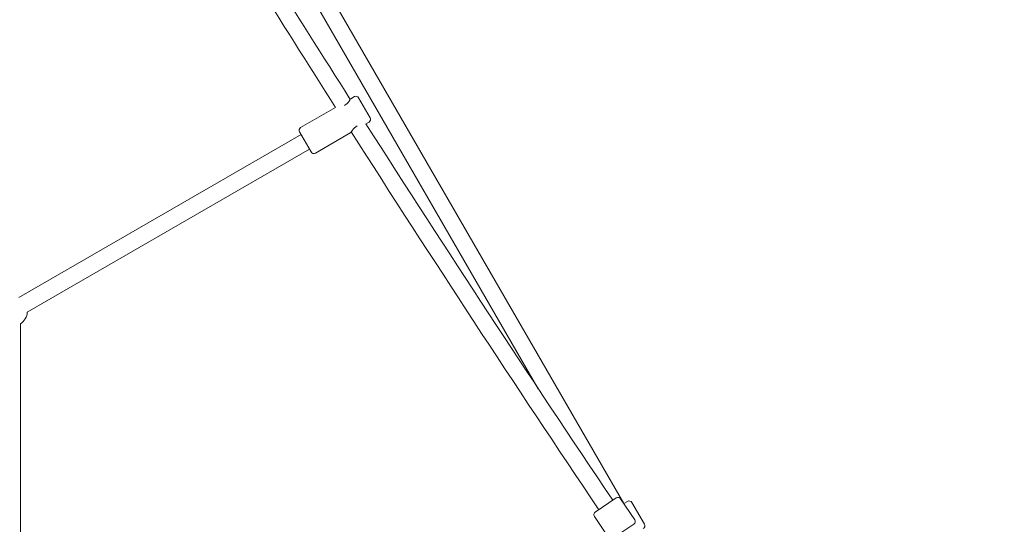
# Model space of a CAD drawing. Units: millimetres. Extents: x 9393 to 29578, y 3822 to 22676.
# Drawn here: x 17250 to 18187, y 8780 to 9261 of the extents above; entities that cross this region are included whole.
import ezdxf

# ---------------------------------------------------------------- set-up
doc = ezdxf.new("R2010")
doc.units = ezdxf.units.MM
doc.header["$LTSCALE"] = 90
doc.layers.add('Dimension (ISO)', color=7, linetype='Continuous', lineweight=18)
doc.layers.add('Visible (ISO)', color=7, linetype='Continuous', lineweight=18)
doc.styles.add('Note Text (ISO)', font='tahoma.ttf')
doc.dimstyles.new('Aplay Dimension Styles M', dxfattribs={"dimscale": 90, "dimtxt": 2.5, "dimasz": 2.5, "dimexe": 3.175, "dimexo": 2, "dimgap": 0.762, "dimtad": 1, "dimdec": 1, "dimlfac": 0.001, "dimrnd": 1e-08, "dimzin": 0, "dimdsep": 46, "dimtxsty": 'Note Text (ISO)', "dimcen": 0.09, "dimdle": 10, "dimclrd": 256, "dimclre": 256, "dimclrt": 7, "dimadec": 0, "dimazin": 0, "dimtfac": 1.40208, "dimtofl": 0, "dimtmove": 0, "dimatfit": 3, "dimfxl": 1, "dimtolj": 1, "dimtzin": 0, "dimlwd": -1, "dimlwe": -1, "dimarcsym": 0})

# ---------------------------------------------------------------- blocks, each defined once
blk = doc.blocks.new('*D30')
at = {"layer": 'Defpoints', "color": 0, "transparency": 16777216}
for p in [(9393.4, 13784.2), (28701.86, 11747.56), (28701.86, 4190.28)]:
    blk.add_point(p, dxfattribs=at)
at = {"layer": 'Dimension (ISO)', "transparency": 16777216}
for p, q in [((9393.4, 13604.2), (9393.4, 3904.53)), ((28701.86, 11567.56), (28701.86, 3904.53)), ((9618.4, 4190.28), (28476.86, 4190.28))]:
    blk.add_line(p, q, dxfattribs=at)
for points in [[(9618.4, 4227.78), (9618.4, 4152.78), (9393.4, 4190.28)], [(28476.86, 4227.78), (28476.86, 4152.78), (28701.86, 4190.28)]]:
    blk.add_solid(points, dxfattribs=at)
at = {"layer": 'Dimension (ISO)', "color": 7, "transparency": 16777216, "insert": (19047.63, 4493.23), "char_height": 225, "attachment_point": 2, "style": 'Note Text (ISO)'}
blk.add_mtext('\\A1;19.3 m', dxfattribs=at)
blk = doc.blocks.new('*D33')
at = {"layer": 'Defpoints', "color": 0, "transparency": 16777216}
for p in [(11297.96, 14706.49), (26879.71, 13465.78), (11297.96, 5771.33)]:
    blk.add_point(p, dxfattribs=at)
at = {"layer": 'Dimension (ISO)', "transparency": 16777216}
for p, q in [((11297.96, 14526.49), (11297.96, 5485.58)), ((26879.71, 13285.78), (26879.71, 5485.58)), ((26654.71, 5771.33), (11522.96, 5771.33))]:
    blk.add_line(p, q, dxfattribs=at)
for points in [[(11522.96, 5808.83), (11522.96, 5733.83), (11297.96, 5771.33)], [(26654.71, 5808.83), (26654.71, 5733.83), (26879.71, 5771.33)]]:
    blk.add_solid(points, dxfattribs=at)
at = {"layer": 'Dimension (ISO)', "color": 7, "transparency": 16777216, "insert": (19088.83, 6073.82), "char_height": 225, "attachment_point": 2, "style": 'Note Text (ISO)'}
blk.add_mtext('\\A1;15.6 m', dxfattribs=at)

msp = doc.modelspace()

# ---------------------------------------------------------------- linework, layer by layer
at = {"layer": 'Visible (ISO)'}
for p, q in [((17824.61, 8799.83), (16577.11, 10960.56)), ((17743.03, 8909.12), (16630.67, 10835.79)), ((17568.02, 9187.24), (17564.56, 9185.24)), ((17572.12, 9186.14), (17583.12, 9167.09)), ((17550.19, 9176.94), (17516.93, 9157.74)), ((17582.02, 9162.99), (17579.08, 9161.29)), ((17248.75, 8995.98), (17517.33, 9151.04)), ((17526.83, 9134.59), (17515.83, 9153.64)), ((17564.7, 9152.99), (17530.93, 9133.49)), ((17256.75, 8982.12), (17525.33, 9137.18)), ((17250.28, 8659.9), (17250.28, 8970.91)), ((17797.38, 8791.6), (17817.28, 8805.02)), ((17834.86, 8784.31), (17821.44, 8804.21)), ((17824.46, 8799.74), (17828.07, 8801.83)), ((17832.17, 8800.73), (17844.17, 8779.94)), ((17809.99, 8767.54), (17796.57, 8787.43)), ((17834.05, 8780.15), (17814.16, 8766.73))]:
    msp.add_line(p, q, dxfattribs=at)
for centre, radius, start, end in [((32920.39, 18956.22), 18201.54, 211.548932, 212.469746), ((32920.39, 18956.22), 18217.5, 211.546891, 212.466517), ((17569.52, 9184.64), 3, 30, 120), ((17580.52, 9165.59), 3, 300, 30), ((17518.43, 9155.14), 3, 120, 210), ((32920.39, 18956.22), 18201.54, 212.556905, 213.906102), ((32920.39, 18956.22), 18217.5, 212.553581, 213.906185), ((17529.43, 9136.09), 3, 210, 300), ((17242.28, 8983), 14.5, 303.48538, 356.51462), ((17818.96, 8802.53), 3, 34.00054, 124.00054), ((17829.57, 8799.23), 3, 30, 120), ((17799.06, 8789.11), 3, 124.00054, 214.00054), ((17832.38, 8782.64), 3, 304.00054, 34.00054), ((17841.57, 8778.44), 3, 300, 30)]:
    msp.add_arc(centre, radius, start, end, dxfattribs=at)
for points in [[(17564.56, 9185.24), (17564.56, 9185.24), (17564.44, 9185.02), (17563.95, 9184.23), (17563.57, 9183.64), (17562.67, 9182.41), (17562.08, 9181.68), (17560.64, 9180.25), (17559.78, 9179.58), (17558.89, 9179.06)], [(17564.7, 9152.99), (17564.7, 9152.99), (17564.82, 9153.2), (17565.31, 9154), (17565.69, 9154.58), (17566.58, 9155.81), (17567.18, 9156.55), (17568.62, 9157.97), (17569.48, 9158.64), (17570.37, 9159.16)]]:
    msp.add_open_spline(points, degree=3, knots=[3.717648, 3.717648, 3.717648, 3.717648, 4.026661, 4.026661, 4.335674, 4.335674, 4.646269, 4.646269, 4.956863, 4.956863, 4.956863, 4.956863], dxfattribs=at)
for points in [[(17558.89, 9179.06), (17558.81, 9179.02), (17558.74, 9178.98), (17558.67, 9178.94)], [(17570.37, 9159.16), (17570.45, 9159.2), (17570.52, 9159.25), (17570.6, 9159.29)]]:
    msp.add_open_spline(points, degree=3, dxfattribs=at)

# ---------------------------------------------------------------- dimensions: what is measured, and where the dimension line sits
at = {"layer": 'Dimension (ISO)'}
for base, p1, p2, picture, middle in [((11297.96, 5771.33), (26879.71, 13465.78), (11297.96, 14706.49), '*D33', (19088.83, 5771.33)), ((28701.86, 4190.28), (9393.4, 13784.2), (28701.86, 11747.56), '*D30', (19047.63, 4190.28))]:
    dim = msp.add_linear_dim(base=base, p1=p1, p2=p2, angle=180, text='<> m', dimstyle='Aplay Dimension Styles M', override={"dimgap": 0.762, "dimdec": 1, "dimlfac": 0.001, "dimpost": '', "dimtol": 0, "dimlim": 0, "dimtp": 0, "dimtm": 0, "dimtdec": 2, "dimatfit": 1}, dxfattribs=at)
    dim.commit()
    dim.dimension.update_dxf_attribs({"geometry": picture, "text_midpoint": middle, "dimtype": 160})

doc.saveas('drawing.dxf')
